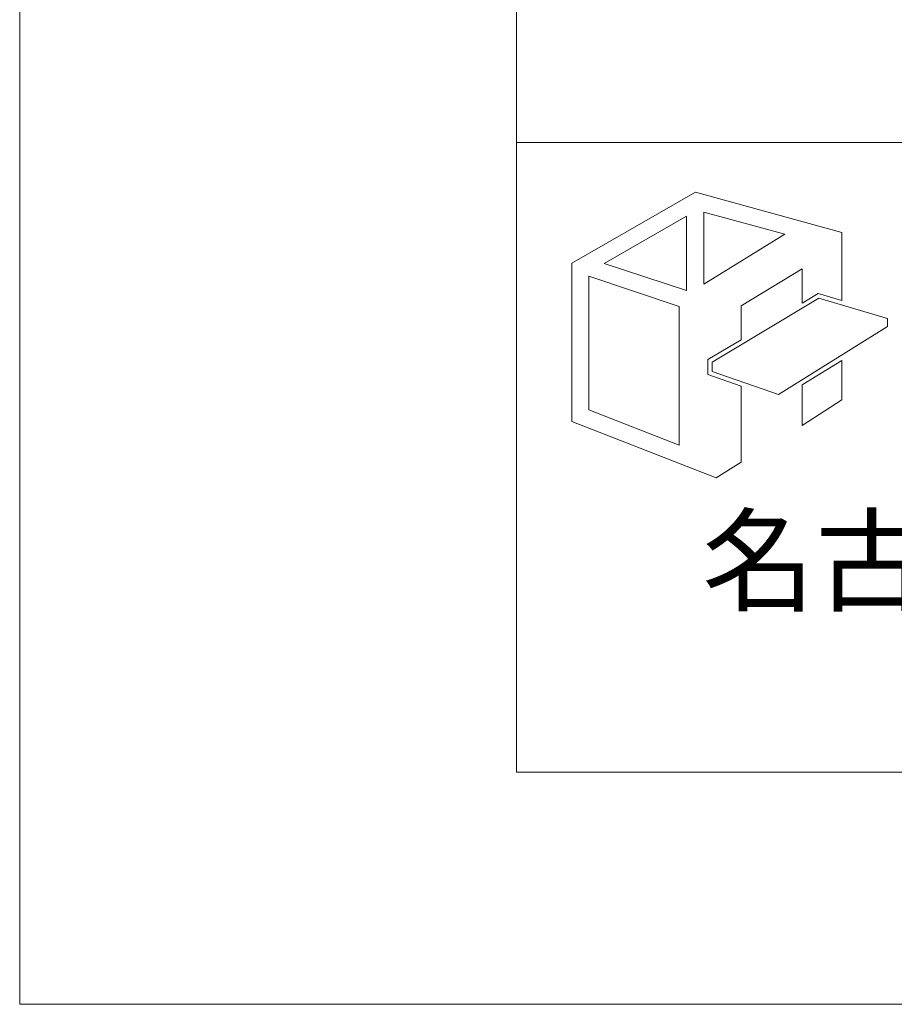
# Model space of a CAD drawing. Units: inches. Extents: x 0 to 840, y 0 to 594.
# Drawn here: x 0 to 53, y 0 to 59 of the extents above; entities that cross this region are included whole.
import ezdxf
from ezdxf.enums import TextEntityAlignment as Align

# ---------------------------------------------------------------- set-up
doc = ezdxf.new("R2010")
doc.units = ezdxf.units.IN
doc.header["$MEASUREMENT"] = 0
doc.layers.get('DEFPOINTS').update_dxf_attribs({"lineweight": 9})
doc.layers.add('枠', color=7, linetype='Continuous', lineweight=20)
doc.styles.add('Style1', font='txt')

msp = doc.modelspace()

# ---------------------------------------------------------------- linework, layer by layer
at = {"layer": 'DEFPOINTS', "color": 3}
for p, q in [((0, 594), (0, 0)), ((0, 0), (840, 0))]:
    msp.add_line(p, q, dxfattribs=at)
at = {"layer": '枠'}
for p, q in [((30, 580), (30, 14)), ((30, 52), (826, 52)), ((30, 14), (826, 14))]:
    msp.add_line(p, q, dxfattribs=at)
at = {"layer": '枠', "lineweight": 15}
for p, q in [((40.807, 49.006), (33.328, 44.728)), ((49.635, 46.581), (40.807, 49.006)), ((35.29, 44.701), (40.262, 47.552)), ((40.262, 47.552), (40.262, 43.071)), ((41.311, 47.808), (46.202, 46.472)), ((41.311, 43.462), (41.311, 47.808)), ((46.202, 46.472), (41.311, 43.462)), ((49.635, 42.471), (49.635, 46.581)), ((33.328, 44.728), (33.328, 35.16)), ((40.262, 43.071), (35.29, 44.701)), ((43.559, 42.14), (47.237, 44.374)), ((47.237, 44.374), (47.237, 42.309)), ((34.363, 35.868), (34.363, 43.938)), ((34.363, 43.938), (39.826, 42.113)), ((47.237, 42.309), (48.211, 42.893)), ((48.211, 42.893), (49.635, 42.471)), ((41.802, 38.754), (48.247, 42.617)), ((48.247, 42.617), (52.387, 41.391)), ((39.826, 42.113), (39.826, 33.747)), ((43.559, 40.105), (43.559, 42.14)), ((52.387, 41.391), (52.387, 40.9)), ((52.387, 40.9), (45.807, 36.793)), ((41.547, 38.899), (43.559, 40.105)), ((41.547, 38.001), (41.547, 38.899)), ((41.802, 38.182), (41.802, 38.754)), ((49.635, 38.858), (47.237, 37.372)), ((49.635, 36.473), (49.635, 38.858)), ((45.807, 36.793), (41.802, 38.182)), ((43.559, 37.306), (41.547, 38.001)), ((43.559, 32.712), (43.559, 37.306)), ((47.237, 37.372), (47.237, 34.919)), ((47.237, 34.919), (49.635, 36.473)), ((39.826, 33.747), (34.363, 35.868)), ((33.328, 35.16), (42.06, 31.759)), ((42.06, 31.759), (43.559, 32.712))]:
    msp.add_line(p, q, dxfattribs=at)

# ---------------------------------------------------------------- texts
at = {"layer": '枠', "lineweight": 0, "style": 'Style1'}
msp.add_text('名古屋:052-916-0666（Tel）', height=5, dxfattribs=at).set_placement((41.208, 26.755), align=Align.MIDDLE_LEFT)

doc.saveas('drawing.dxf')
